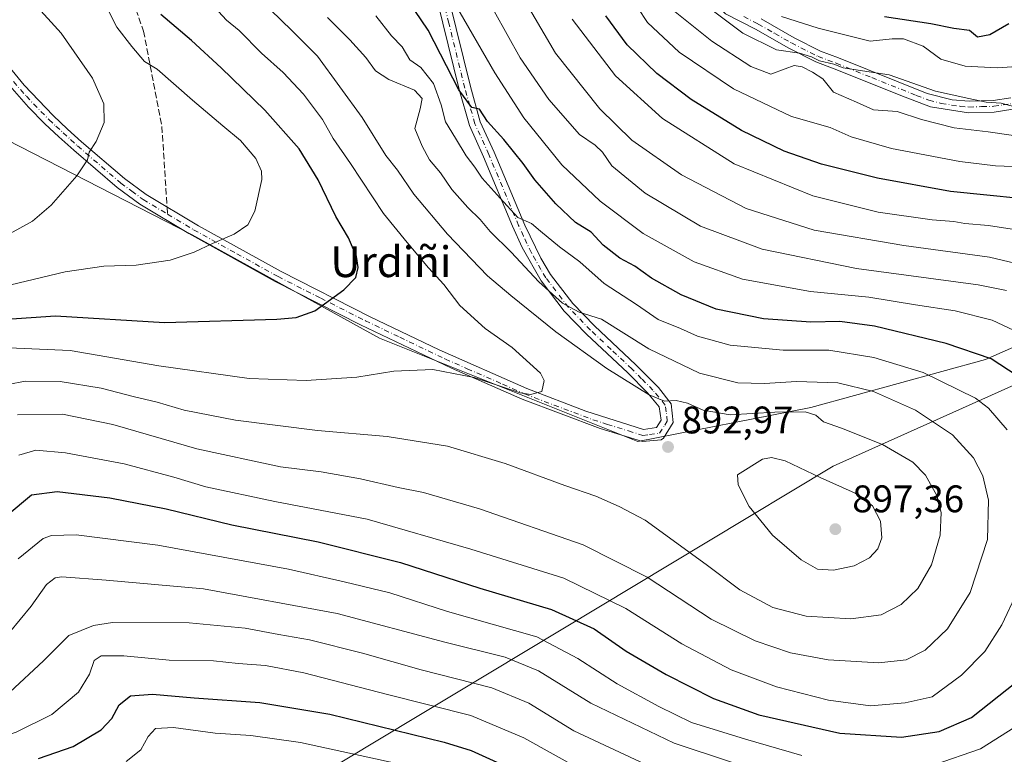
# Model space of a CAD drawing. Units: metres. Extents: x 600085 to 603513, y 4766179 to 4768543.
# Drawn here: x 601784 to 602041, y 4767884 to 4768076 of the extents above; entities that cross this region are included whole.
import ezdxf
from ezdxf.enums import TextEntityAlignment as Align

# ---------------------------------------------------------------- set-up
doc = ezdxf.new("R2010")
doc.units = ezdxf.units.M
doc.header["$MEASUREMENT"] = 0
doc.linetypes.add('DGN Style 3', pattern=[2.307223458686699, 1.648016756204785, -0.6592067024819142])
doc.linetypes.add('DGN Style 4', pattern=[2.6384748266838614, 1.318413404963828, -0.6592067024819142, 0.001648016756204785, -0.6592067024819142])
for name, color, linetype, lineweight in [('Arbolado forestal CxS', 92, 'Continuous', 0), ('Camino Cxs', 7, 'Continuous', 0), ('Camino eje', 30, 'DGN Style 4', 13), ('Comarca', 135, 'Continuous', 13), ('Comarca CxS', 21, 'Continuous', 0), ('Curva de nivel maestra', 30, 'Continuous', 30), ('Curva de nivel normal', 30, 'Continuous', 0), ('Entidad de ámbito territorial', 7, 'Continuous', 0), ('Entidad de ámbito territorial CxS', 92, 'Continuous', 0), ('Municipio', 91, 'Continuous', 13), ('Municipio CxS', 4, 'Continuous', 0), ('Punto de cota en terreno', 7, 'Continuous', 0), ('Rótulo de punto de cota en terreno', 7, 'Continuous', 0), ('Senda', 7, 'DGN Style 3', 0), ('Senda no paivmentada conexión', 7, 'DGN Style 3', 0), ('Texto cartográfico', 7, 'Continuous', 0)]:
    doc.layers.add(name, color=color, linetype=linetype, lineweight=lineweight)
doc.styles.add('Style-Arial', font='txt')

# ---------------------------------------------------------------- blocks, each defined once
blk = doc.blocks.new('*U6')
at = {"layer": 'Arbolado forestal CxS', "color": 92, "linetype": 'Continuous', "lineweight": 0}
blk.add_polyline3d([(601760.2929999996, 4768055.080700001, 919.7078000000038), (601829.3426999999, 4768019.713500001, 906.6830000000045), (601878.1826999999, 4767992.767700001, 897.5072999999975), (601945.5488999998, 4767965.8213, 893.8752999999997), (601990.6217, 4767974.722100001, 888.3368999999948), (602036.1781000001, 4767987.2499, 874.3130999999995), (602225.2379000002, 4768070.3891, 766.7611999999937)], dxfattribs=at)
blk = doc.blocks.new('5PATER')
at = {"layer": 'Punto de cota en terreno', "linetype": 'Continuous', "lineweight": 0}
h = blk.add_hatch(color=51, dxfattribs=at)
edge = h.paths.add_edge_path()
edge.add_ellipse((0, 0), major_axis=(-0.1095731443231308, -0.1110710700762829), ratio=0.9994222409660322, start_angle=0, end_angle=360)

msp = doc.modelspace()

# ---------------------------------------------------------------- linework, layer by layer
at = {"layer": 'Arbolado forestal CxS', "color": 92, "linetype": 'Continuous', "lineweight": 0}
for points in [[(602225.2379000002, 4768070.3891, 766.7611999999937), (602036.1781000001, 4767987.2499, 874.3130999999995), (601990.6217, 4767974.722100001, 888.3368999999948), (601945.5488999998, 4767965.8213, 893.8752999999997), (601878.1826999999, 4767992.767700001, 897.5072999999975), (601829.3426999999, 4768019.713500001, 906.6830000000045), (601760.2929999996, 4768055.080700001, 919.7078000000038)], [(601945.5488999998, 4767965.8213, 893.8752999999997), (601990.6217, 4767974.722100001, 888.3368999999948), (602036.1781000001, 4767987.2499, 874.3130999999995), (602225.2379000002, 4768070.3891, 766.7611999999937)], [(601945.5488999998, 4767965.8213, 893.8752999999997), (601990.6217, 4767974.722100001, 888.3368999999948), (602036.1781000001, 4767987.2499, 874.3130999999995), (602225.2379000002, 4768070.3891, 766.7611999999937)], [(601760.2929999996, 4768055.080700001, 919.7078000000038), (601829.3426999999, 4768019.713500001, 906.6830000000045), (601878.1826999999, 4767992.767700001, 897.5072999999975), (601945.5488999998, 4767965.8213, 893.8752999999997)], [(601760.2929999996, 4768055.080700001, 919.7078000000038), (601829.3426999999, 4768019.713500001, 906.6830000000045), (601878.1826999999, 4767992.767700001, 897.5072999999975), (601945.5488999998, 4767965.8213, 893.8752999999997)]]:
    msp.add_polyline3d(points, dxfattribs=at)
at = {"layer": 'Camino Cxs', "color": 7, "linetype": 'Continuous', "lineweight": 0}
for points in [[(602043.2801000001, 4768052.4801, 856.0388999999997), (602038.4101, 4768051.7501, 851.3347999999969), (602031.6700999998, 4768051.550100001, 844.285600000003), (602021.7701000003, 4768053.120100001, 845.998900000006), (602015.2200999996, 4768055.590100001, 846.5068000000028), (601996.7100999998, 4768063.050100001, 852.6168999999937), (601991.8901000004, 4768064.860099999, 850.8761999999989), (601984.8501000004, 4768068.440099999, 853.8928000000016), (601976.1901000004, 4768073.380100001, 851.6266000000032), (601968.3400999998, 4768077.390100001, 840.2356000000001), (601964.6901000004, 4768080.8101, 835.1842000000034), (601959.5800999999, 4768091.2501, 838.9296000000032), (601953.7001, 4768106.8201, 847.8175000000047), (601950.6700999998, 4768116.3101, 840.3941000000051), (601947.9501, 4768124.6501, 840.9615999999952), (601945.5100999996, 4768131.800100001, 845.5099999999949), (601941.2701000003, 4768140.880100001, 848.5203999999941), (601934.9101, 4768152.4101, 848.7369999999937), (601932.7801000001, 4768156.3101, 847.6741000000038), (601928.0500999996, 4768165.050100001, 841.2130999999937), (601923.2600999996, 4768174.610099999, 840.417300000001), (601911.4801000003, 4768200.920100001, 832.9686999999976), (601909.3201000001, 4768205.190099999, 830.483699999997), (601906.6794999996, 4768209.622500001, 828.5636999999988)], [(601890.7301000003, 4768103.4901, 874.518200000006), (601901.8601000002, 4768058.380100001, 885.7167999999948), (601904.4401000004, 4768049.2301, 882.1039000000019), (601908.0401, 4768041.300100001, 887.0708000000013), (601916.0100999996, 4768022.300100001, 887.4951000000001), (601920.1801000005, 4768013.6501, 885.9281999999948), (601922.7801000001, 4768009.4001, 885.704199999993), (601928.5900999998, 4768001.8101, 887.5636999999989), (601934.2200999996, 4767995.970100001, 892.3203999999969), (601944.9801000003, 4767985.880100001, 896.753800000006), (601950.8701, 4767979.9301, 895.0625), (601954.2401000002, 4767975.720100001, 894.2847999999941), (601954.7500999998, 4767970.8101, 896.4985000000015), (601952.2301000003, 4767966.710100001, 896.2804000000034), (601951.6300999997, 4767966.3301, 896.3858000000038), (601946.7100999998, 4767965.880100001, 897.7446000000054), (601935.6700999998, 4767969.290100001, 903.8343000000023), (601915.3901000004, 4767976.890100001, 905.1633000000003), (601896.9600999998, 4767984.950099999, 910.2177999999985), (601873.2200999996, 4767996.280099999, 911.2572999999975), (601850.9901000002, 4768007.550100001, 912.8335999999982), (601828.4301000005, 4768020.050100001, 917.9709000000003), (601815.7200999996, 4768027.700099999, 916.3485999999976), (601809.8000999996, 4768032.040100001, 916.9217000000064), (601798.4501, 4768041.800100001, 917.5697999999975), (601794.5900999998, 4768045.3101, 917.2476000000024), (601790.9501, 4768048.700099999, 920.2459999999993), (601786.6801000005, 4768053.0101, 918.8318), (601780.0000999998, 4768060.630100001, 918.1149000000006)], [(601890.7301000003, 4768103.4901, 874.518200000006), (601901.8601000002, 4768058.380100001, 885.7167999999948), (601904.4401000004, 4768049.2301, 882.1039000000019), (601908.0401, 4768041.300100001, 887.0708000000013), (601916.0100999996, 4768022.300100001, 887.4951000000001), (601920.1801000005, 4768013.6501, 885.9281999999948), (601922.7801000001, 4768009.4001, 885.704199999993), (601928.5900999998, 4768001.8101, 887.5636999999989), (601934.2200999996, 4767995.970100001, 892.3203999999969), (601944.9801000003, 4767985.880100001, 896.753800000006), (601950.8701, 4767979.9301, 895.0625), (601954.2401000002, 4767975.720100001, 894.2847999999941), (601954.7500999998, 4767970.8101, 896.4985000000015), (601952.2301000003, 4767966.710100001, 896.2804000000034), (601951.6300999997, 4767966.3301, 896.3858000000038), (601946.7100999998, 4767965.880100001, 897.7446000000054), (601935.6700999998, 4767969.290100001, 903.8343000000023), (601915.3901000004, 4767976.890100001, 905.1633000000003), (601896.9600999998, 4767984.950099999, 910.2177999999985), (601873.2200999996, 4767996.280099999, 911.2572999999975), (601850.9901000002, 4768007.550100001, 912.8335999999982), (601828.4301000005, 4768020.050100001, 917.9709000000003), (601815.7200999996, 4768027.700099999, 916.3485999999976), (601809.8000999996, 4768032.040100001, 916.9217000000064), (601798.4501, 4768041.800100001, 917.5697999999975), (601794.5900999998, 4768045.3101, 917.2476000000024), (601790.9501, 4768048.700099999, 920.2459999999993), (601786.6801000005, 4768053.0101, 918.8318), (601780.0000999998, 4768060.630100001, 918.1149000000006)], [(601779.1501000002, 4768066.370100001, 923.4884000000021), (601785.5701000001, 4768058.720100001, 915.8720999999933), (601793.0601000005, 4768050.840100001, 916.3215000000055), (601796.8501000004, 4768047.3201, 913.1625999999961), (601800.4801000003, 4768044.0001, 915.3668000000034), (601811.6601, 4768034.390100001, 917.0418000000063), (601817.3800999997, 4768030.210100001, 918.9553000000016), (601830.9700999996, 4768022.0601, 918.6876999999951), (601852.5000999998, 4768010.140100001, 912.2397999999957), (601875.7600999996, 4767998.380100001, 909.3350000000064), (601893.7001, 4767989.770099999, 908.0261000000029), (601916.5401, 4767979.670100001, 906.3656000000047), (601931.9401000004, 4767973.790100001, 906.6717999999966), (601946.9600999998, 4767968.950099999, 900.8032999999997), (601950.4001000002, 4767969.470100001, 899.2189999999974), (601951.6201, 4767971.450099999, 900.1411999999982), (601951.1101000002, 4767974.890100001, 897.8656999999948), (601948.0301000001, 4767978.5601, 895.3966999999976), (601942.8901000004, 4767983.7301, 895.5574999999953), (601932.1101000002, 4767993.8301, 891.675000000003), (601926.3101000005, 4767999.850099999, 891.5982999999978), (601920.2701000003, 4768007.7401, 887.4456000000064), (601915.3601000002, 4768016.450099999, 893.3807999999991), (601912.8701, 4768022.020099999, 894.1695000000036), (601905.2801000001, 4768040.110099999, 887.604800000001), (601901.6101000002, 4768048.200099999, 883.3337000000029), (601898.9600999998, 4768057.620100001, 884.7118000000047), (601889.0301000001, 4768097.9801, 876.6891999999935)], [(601779.1501000002, 4768066.370100001, 923.4884000000021), (601785.5701000001, 4768058.720100001, 915.8720999999933), (601793.0601000005, 4768050.840100001, 916.3215000000055), (601796.8501000004, 4768047.3201, 913.1625999999961), (601800.4801000003, 4768044.0001, 915.3668000000034), (601811.6601, 4768034.390100001, 917.0418000000063), (601817.3800999997, 4768030.210100001, 918.9553000000016), (601830.9700999996, 4768022.0601, 918.6876999999951), (601852.5000999998, 4768010.140100001, 912.2397999999957), (601875.7600999996, 4767998.380100001, 909.3350000000064), (601893.7001, 4767989.770099999, 908.0261000000029), (601916.5401, 4767979.670100001, 906.3656000000047), (601931.9401000004, 4767973.790100001, 906.6717999999966), (601946.9600999998, 4767968.950099999, 900.8032999999997), (601950.4001000002, 4767969.470100001, 899.2189999999974), (601951.6201, 4767971.450099999, 900.1411999999982), (601951.1101000002, 4767974.890100001, 897.8656999999948), (601948.0301000001, 4767978.5601, 895.3966999999976), (601942.8901000004, 4767983.7301, 895.5574999999953), (601932.1101000002, 4767993.8301, 891.675000000003), (601926.3101000005, 4767999.850099999, 891.5982999999978), (601920.2701000003, 4768007.7401, 887.4456000000064), (601915.3601000002, 4768016.450099999, 893.3807999999991), (601912.8701, 4768022.020099999, 894.1695000000036), (601905.2801000001, 4768040.110099999, 887.604800000001), (601901.6101000002, 4768048.200099999, 883.3337000000029), (601898.9600999998, 4768057.620100001, 884.7118000000047), (601889.0301000001, 4768097.9801, 876.6891999999935)], [(602043.2801000001, 4768052.4801, 856.0388999999997), (602038.4101, 4768051.7501, 851.3347999999969), (602031.6700999998, 4768051.550100001, 844.285600000003), (602021.7701000003, 4768053.120100001, 845.998900000006), (602015.2200999996, 4768055.590100001, 846.5068000000028), (601996.7100999998, 4768063.050100001, 852.6168999999937), (601991.8901000004, 4768064.860099999, 850.8761999999989), (601984.8501000004, 4768068.440099999, 853.8928000000016), (601976.1901000004, 4768073.380100001, 851.6266000000032), (601968.3400999998, 4768077.390100001, 840.2356000000001)], [(601977.6201, 4768076.020099999, 854.5573000000004), (601986.2701000003, 4768071.0801, 853.2304000000004), (601993.1001000004, 4768067.610099999, 853.4239999999991), (601997.7801000001, 4768065.850099999, 854.7445000000008), (602020.9700999996, 4768056.590100001, 849.1101000000054), (602027.4301000005, 4768054.9101, 846.5141000000004), (602031.8601000002, 4768054.5601, 846.5795000000071), (602038.1401000004, 4768054.7401, 851.3766000000032), (602042.7100999998, 4768055.4301, 852.4388000000035)], [(601977.6201, 4768076.020099999, 854.5573000000004), (601986.2701000003, 4768071.0801, 853.2304000000004), (601993.1001000004, 4768067.610099999, 853.4239999999991), (601997.7801000001, 4768065.850099999, 854.7445000000008), (602020.9700999996, 4768056.590100001, 849.1101000000054), (602027.4301000005, 4768054.9101, 846.5141000000004), (602031.8601000002, 4768054.5601, 846.5795000000071), (602038.1401000004, 4768054.7401, 851.3766000000032), (602042.7100999998, 4768055.4301, 852.4388000000035)]]:
    msp.add_polyline3d(points, dxfattribs=at)
at = {"layer": 'Camino eje', "color": 30, "linetype": 'DGN Style 4', "lineweight": 13}
for points in [[(601822.9051000001, 4768025.130100001, 918.619000000006), (601829.7001, 4768021.0551, 918.1996000000073), (601840.9801000003, 4768014.8051, 917.9633000000031), (601851.7451, 4768008.845100001, 912.4443999999932), (601862.8601000002, 4768003.210100001, 910.2519999999931), (601874.4901000002, 4767997.3301, 910.360400000005), (601883.4600999998, 4767993.0251, 910.3407000000008), (601895.3300999999, 4767987.360099999, 909.9866999999941), (601901.0401, 4767984.835100001, 910.8076000000001), (601910.2550999997, 4767980.8051, 907.6901000000071), (601915.9650999998, 4767978.280099999, 905.715200000006), (601923.6651, 4767975.340100001, 907.496499999994), (601933.8051000005, 4767971.540100001, 905.5378000000056), (601937.5601000005, 4767970.3301, 904.9410000000062), (601943.0800999999, 4767968.6251, 902.7299000000058), (601946.8350999998, 4767967.415100001, 899.1924), (601948.5551000005, 4767967.675100001, 898.5182999999961), (601951.1651, 4767967.995100001, 897.4269999999962), (601952.5751, 4767970.140100001, 898.3522999999988), (601953.1851000005, 4767971.130100001, 898.4171999999963), (601952.9301000005, 4767973.585100001, 898.2220999999992), (601952.6750999996, 4767975.3051, 896.1445999999996), (601950.9901000002, 4767977.4101, 894.1443), (601949.4501, 4767979.245100001, 895.0016000000032), (601946.5050999997, 4767982.220100001, 894.5081000000064), (601943.9351000005, 4767984.8051, 895.9391000000032), (601938.5551000005, 4767989.850099999, 899.3797000000051), (601933.1651, 4767994.9001, 891.323000000004), (601927.4501, 4768000.8301, 888.5834999999934), (601921.5251000002, 4768008.5701, 886.4532000000036), (601920.2251000004, 4768010.6951, 886.574099999998), (601917.7701000003, 4768015.050100001, 886.718599999993), (601915.6851000005, 4768019.3751, 890.8469999999943), (601914.4401000004, 4768022.1601, 890.7685000000056), (601906.6601, 4768040.7051, 887.3157000000066), (601903.0251000002, 4768048.715100001, 882.6569000000019), (601901.7001, 4768053.425100001, 883.4282999999997), (601900.4101, 4768058.0001, 885.1521999999969), (601896.2363, 4768074.916300001, 881.4370999999956), (601891.2713000001, 4768095.0963, 876.3845000000002)], [(601973.1350999996, 4768076.620100001, 849.6521999999969), (601976.9051000001, 4768074.700099999, 853.0240000000049), (601981.2301000003, 4768072.2301, 851.609899999996), (601985.5601000005, 4768069.7601, 853.5001000000049), (601992.4951, 4768066.235099999, 852.045299999998), (601997.2451, 4768064.450099999, 853.9428000000044), (602006.5000999998, 4768060.720100001, 849.5654999999971), (602018.0950999996, 4768056.090100001, 846.1762000000017), (602021.3701, 4768054.8551, 847.797900000005), (602024.6001000004, 4768054.015100001, 846.2820000000065), (602029.5500999996, 4768053.2301, 844.4943000000059), (602031.7651000004, 4768053.0551, 844.9187999999995), (602035.1350999996, 4768053.155099999, 848.1411999999982), (602038.2751000002, 4768053.245100001, 851.640400000004), (602040.7100999998, 4768053.610099999, 854.0011999999989), (602042.9951, 4768053.9551, 854.5267000000023)], [(601782.7851, 4768059.675100001, 916.7081000000036), (601786.1250999998, 4768055.8651, 916.184500000003), (601789.8701, 4768051.925100001, 918.1297000000051), (601792.0050999997, 4768049.770099999, 918.183999999994), (601793.8251, 4768048.075099999, 917.2108000000007), (601795.7200999996, 4768046.315099999, 915.4290999999939), (601797.6501000002, 4768044.5601, 914.8711999999941), (601799.4650999998, 4768042.9001, 916.4545000000071), (601810.7301000003, 4768033.215100001, 916.8824000000022), (601813.5900999998, 4768031.1251, 916.1934000000037), (601816.5500999996, 4768028.9551, 917.6398000000045), (601822.9051000001, 4768025.130100001, 918.619000000006)]]:
    msp.add_polyline3d(points, dxfattribs=at)
at = {"layer": 'Comarca', "color": 135, "linetype": 'Continuous', "lineweight": 13, "flags": 128}
msp.add_lwpolyline([(602250.0809999988, 4768073.185999999), (601996.4079999997, 4767959.422000002), (601963.5319999997, 4767939.635), (601642.6079999995, 4767746.484999999), (601622.2589999991, 4767737.626), (601499.0069999993, 4767683.965000002), (601495.6889999998, 4767682.520000001), (601492.9199999992, 4767681.313999999), (601393.0539999988, 4767767.599000001)], dxfattribs=at)
msp.add_lwpolyline([(602250.0809999988, 4768073.185999999), (601996.4079999997, 4767959.422000002), (601963.5319999997, 4767939.635), (601642.6079999995, 4767746.484999999), (601622.2589999991, 4767737.626), (601499.0069999993, 4767683.965000002), (601495.6889999998, 4767682.520000001), (601492.9199999992, 4767681.313999999), (601393.0539999988, 4767767.599000001)], dxfattribs=at)
at = {"layer": 'Comarca CxS', "color": 21, "linetype": 'Continuous', "lineweight": 0, "flags": 128}
for points in [[(602250.0809999999, 4768073.186000001), (601996.4080000004, 4767959.422000002), (601963.5320000005, 4767939.635), (601642.6080000004, 4767746.484999998), (601622.2590000001, 4767737.625999999), (601499.0070000001, 4767683.965000001), (601495.6890000007, 4767682.520000001), (601492.92, 4767681.313999998), (601393.0539999995, 4767767.598999999)], [(601393.0539999995, 4767767.598999999), (601492.92, 4767681.313999998), (601495.6890000007, 4767682.520000001), (601499.0070000001, 4767683.965000001), (601622.2590000001, 4767737.625999999), (601642.6080000004, 4767746.484999998), (601963.5320000005, 4767939.635), (601996.4080000004, 4767959.422000002), (602250.0809999999, 4768073.186000001)]]:
    msp.add_lwpolyline(points, dxfattribs=at)
at = {"layer": 'Curva de nivel maestra', "color": 30, "linetype": 'Continuous', "lineweight": 30, "flags": 128}
for points, elevation in [([(602044.3600000005, 4767982.9801), (602037.6200000001, 4767987.370100001), (602025.9000000004, 4767991.4101), (602007.2100000001, 4767995.9101), (601998.1299999999, 4767997.170100001), (601990.5700000003, 4767997.0101), (601978.29, 4767997.8201), (601965.9699999997, 4768000.380100001), (601956.8399999999, 4768004.130100001), (601949.0999999996, 4768008.440099999), (601944.7100000001, 4768011.540100001), (601940.7800000003, 4768013.6601), (601936.4699999997, 4768017.0601), (601933.3700000001, 4768020.4101), (601929.2800000003, 4768022.9901), (601924.0899999999, 4768027.790100001), (601918.7000000002, 4768034.0701), (601915.6600000003, 4768038.360099999), (601910.54, 4768044.630100001), (601906.3499999996, 4768049.270099999), (601904.2300000006, 4768052.530099999), (601902.2400000002, 4768052.950099999), (601898.8799999999, 4768057.5001), (601890.8399999999, 4768073.100099999), (601883.8899999997, 4768083.4101)], 875), ([(601774.5599999996, 4767997.3301), (601793.6699999999, 4767998.630100001), (601822.0999999996, 4767996.870100001), (601851.4100000003, 4767997.710100001), (601856.4000000004, 4767998.1801), (601861.3200000003, 4767999.9001), (601868.8899999997, 4768005.420100001), (601871.9800000006, 4768008.5801), (601872.6399999997, 4768011.1801), (601872.1799999997, 4768014.120100001), (601870.1100000005, 4768018.9801), (601866.7999999998, 4768024.550100001), (601862.2000000002, 4768034.090100001), (601857.2000000002, 4768042.1801), (601848.2699999996, 4768052.2501), (601836.8799999999, 4768063.2601), (601829.1699999999, 4768070.380100001), (601821.1399999997, 4768077.1801)], 900.0000000000002), ([(602054.5899999999, 4768028.290100001), (602026.9800000006, 4768031.040100001), (602008, 4768034.470100001), (601993.3899999997, 4768038.140100001), (601983.6600000003, 4768041.550100001), (601972.54, 4768046.9801), (601959.4299999997, 4768055.030099999), (601950.4199999999, 4768061.8301), (601942.75, 4768069.300100001), (601937.1799999997, 4768076.870100001)], 850), ([(602042.2100000001, 4768074.7501), (602037.2699999996, 4768071.870100001), (602034.0700000003, 4768071.280099999), (602031.9600000001, 4768072.9801), (602027.9100000003, 4768073.4901), (602021.8700000001, 4768074.790100001), (602009.8399999999, 4768076.5601)], 825), ([(601781.1100000005, 4767946.610099999), (601787.4299999997, 4767951.940099999), (601794.1500000004, 4767952.860099999), (601807.9000000004, 4767951.200099999), (601822.5599999996, 4767948.290100001), (601839.6500000004, 4767944.1601), (601862.1600000003, 4767939.6801), (601883.6100000005, 4767934.3201), (601904.2800000003, 4767927.6601), (601923, 4767922.020099999), (601934.0899999999, 4767917.020099999), (601942.5099999999, 4767911.200099999), (601952.9199999999, 4767905.120100001), (601965.2100000001, 4767898.850099999), (601977.0800000001, 4767894.620100001), (601998.1299999999, 4767889.860099999), (602014.2400000002, 4767888.7401), (602024.0999999996, 4767890.290100001), (602032.5199999996, 4767893.880100001), (602044.2100000001, 4767903.1801)], 875), ([(601789.2400000002, 4767883.2401), (601798.3300000001, 4767886.3101), (601805.6399999997, 4767890.700099999), (601808.4199999999, 4767893.6601), (601810.3399999999, 4767897.2401), (601813.2599999999, 4767899.520099999), (601818.9800000006, 4767899.970100001), (601829.8899999997, 4767899.030099999), (601847, 4767897.8101), (601865.2400000002, 4767894.7501), (601895.0599999996, 4767887.440099999), (601902.0199999996, 4767885.2601), (601911.5800000001, 4767880.970100001)], 850)]:
    msp.add_lwpolyline(points, dxfattribs=dict(at, elevation=elevation))
at = {"layer": 'Curva de nivel normal', "color": 30, "linetype": 'Continuous', "lineweight": 0, "flags": 128}
for points, elevation in [([(601764.2999999998, 4768010.460000001), (601787.6900000004, 4768023.26), (601792.5800000001, 4768027.480000001), (601799.29, 4768035.09), (601802.04, 4768039.26), (601802.4699999997, 4768041.300000001), (601804.3200000003, 4768044.07), (601806.4199999999, 4768049.029999999), (601806.2699999996, 4768053.91), (601803.3600000005, 4768060.560000001), (601795.1399999997, 4768072.300000001), (601781.9400000004, 4768086.91)], 910), ([(602045.5999999996, 4768037.449999999), (602038.7699999996, 4768037.720000001), (602029.4600000001, 4768038.880000001), (602011.6299999999, 4768042.210000001), (602001.1600000003, 4768045.27), (601995.6399999997, 4768047.710000001), (601985.5800000001, 4768050.630000001), (601970.4100000003, 4768057.789999999), (601956.3200000003, 4768067.359999999), (601948.0300000003, 4768075.07), (601942.9900000002, 4768082.869999999)], 845), ([(601781.5599999996, 4767990.279999999), (601797.5599999996, 4767989.539999999), (601820.6200000001, 4767985.58), (601844.2199999997, 4767982.279999999), (601859.0599999996, 4767981.76), (601872.2800000003, 4767982.66), (601881.9000000004, 4767984.230000001), (601892.0700000003, 4767984.609999999), (601902.8600000005, 4767982.52), (601914.8499999996, 4767978.560000001), (601917.5300000003, 4767978.07), (601920.4900000002, 4767978.930000001), (601921.0700000003, 4767981.730000001), (601920.1200000001, 4767983.710000001), (601912.7599999999, 4767990.359999999), (601905.6699999999, 4767995.33), (601899.0800000001, 4768001.34), (601894.9199999999, 4768006.82), (601890.9100000003, 4768011.17), (601885.3799999999, 4768017.75), (601879.2300000006, 4768025.27), (601870.6100000005, 4768038.32), (601866.1100000005, 4768044.859999999), (601863.3200000003, 4768049.779999999), (601858.3300000001, 4768056.41), (601853.0599999996, 4768062.02), (601847.4000000004, 4768067.100000001), (601841.6200000001, 4768072.99), (601838.3200000003, 4768075.689999999), (601833.9900000002, 4768080.300000001)], 895), ([(602046.3499999996, 4767993.49), (602037.8799999999, 4767997.480000001), (602028.2100000001, 4767999.91), (602017.8799999999, 4768001.460000001), (602005.75, 4768003.49), (601990.5199999996, 4768005), (601972.8099999996, 4768008.189999999), (601960.2300000006, 4768012.730000001), (601946.8899999997, 4768020.100000001), (601935.6600000003, 4768028.49), (601925.7000000002, 4768037.960000001), (601915.8200000003, 4768050.220000001), (601908.2100000001, 4768061.960000001), (601897.8799999999, 4768079.869999999)], 870), ([(602055.5300000003, 4768009.58), (602037.1900000004, 4768013.9), (602014.8799999999, 4768016.939999999), (601991.4500000002, 4768020.939999999), (601973.7800000003, 4768026.630000001), (601956.8499999996, 4768035.369999999), (601943.9100000003, 4768044.439999999), (601935.6200000001, 4768052.630000001), (601924.04, 4768067.140000001), (601917.2800000003, 4768078.67)], 860), ([(602048.2100000001, 4768044.930000001), (602036.8700000001, 4768046.609999999), (602027.9400000004, 4768047.600000001), (602019.4199999999, 4768049.800000001), (602013.1200000001, 4768051.91), (602006.9400000004, 4768052.310000001), (602002.5, 4768054.300000001), (601996.5099999999, 4768056.890000001), (601993.7000000002, 4768060.42), (601991, 4768062.140000001), (601988.3399999999, 4768063.550000001), (601986.2199999997, 4768063.869999999), (601983.9199999999, 4768063.039999999), (601980.2199999997, 4768061.619999999), (601974.9800000006, 4768063.609999999), (601964.7800000003, 4768070.26), (601954.4100000003, 4768078.58)], 840), ([(601776.5599999996, 4767979.82), (601785.9000000004, 4767981.58), (601794.9000000004, 4767981.51), (601805.5800000001, 4767979.75), (601813.9400000004, 4767977.58), (601820.2300000006, 4767976.08), (601827.2699999996, 4767973.99), (601840.5899999999, 4767971.430000001), (601861.9800000006, 4767968.689999999), (601880.1500000004, 4767967.140000001), (601895.9100000003, 4767964.640000001), (601910.9199999999, 4767960.140000001), (601926.4400000004, 4767954.369999999), (601934.5599999996, 4767951.58), (601940.6299999999, 4767948.880000001), (601947.4000000004, 4767945.34), (601963.3300000001, 4767933.82), (601972.0999999996, 4767927.180000001), (601980.7300000006, 4767922.600000001), (601989.3600000005, 4767920.310000001), (602001.0599999996, 4767919.600000001), (602008.9400000004, 4767920.640000001), (602014.1200000001, 4767923.33), (602018.4600000001, 4767927.57), (602022.0599999996, 4767933.699999999), (602024.3600000005, 4767941.41), (602024.5999999996, 4767947.369999999), (602023.4199999999, 4767951.779999999), (602020.4900000002, 4767957.109999999), (602017.1900000004, 4767960.430000001), (602009.2599999999, 4767965.08), (601998.5999999996, 4767969.32), (601993.9000000004, 4767970.949999999), (601991.8799999999, 4767972.680000001), (601989.1500000004, 4767973.619999999), (601981.2100000001, 4767973.5), (601969.5499999998, 4767972.800000001), (601962.5499999998, 4767974.07), (601958.4600000001, 4767975.880000001), (601955.5099999999, 4767976.52), (601952.4600000001, 4767976.41), (601948.4400000004, 4767978.02), (601937.4100000003, 4767984.859999999), (601924.1600000003, 4767994.430000001), (601912.4299999997, 4768003.939999999), (601906.3300000001, 4768009.039999999), (601895.8799999999, 4768019.92), (601887.0800000001, 4768030.369999999), (601882.8700000001, 4768036.58), (601879.8399999999, 4768040.460000001), (601873.6399999997, 4768050.34), (601861.9900000002, 4768066.359999999), (601855.3399999999, 4768073.039999999), (601849.7400000002, 4768078.439999999)], 890), ([(601779.9000000004, 4768006.17), (601796.2300000006, 4768010.109999999), (601806.2699999996, 4768011.609999999), (601814.7300000006, 4768011.810000001), (601823.5999999996, 4768013.100000001), (601829.8899999997, 4768015.24), (601834.6600000003, 4768017.51), (601840.3099999996, 4768019.92), (601843.8399999999, 4768022.350000001), (601845.6299999999, 4768025.869999999), (601847.4500000002, 4768034.140000001), (601847.3700000001, 4768036.32), (601845.9199999999, 4768039.619999999), (601841.9500000002, 4768044.32), (601837.3200000003, 4768048.180000001), (601829.4400000004, 4768054.850000001), (601820.2199999997, 4768062.939999999), (601816.8899999997, 4768064.949999999), (601813.5999999996, 4768068.810000001), (601809.7199999997, 4768073.91), (601807.7000000002, 4768077.76)], 905), ([(601783.8399999999, 4767972.82), (601795.5700000003, 4767973.02), (601808.6299999999, 4767970.33), (601830.5800000001, 4767963.949999999), (601852.4000000004, 4767959.26), (601862.9299999997, 4767957.91), (601873.25, 4767956.15), (601883.0599999996, 4767953.9), (601889.6100000005, 4767952.57), (601904.2599999999, 4767948.27), (601931.2400000002, 4767938.949999999), (601947.9800000006, 4767930.480000001), (601964.6200000001, 4767919.550000001), (601976.0800000001, 4767913.859999999), (601985.29, 4767910.75), (601995.0999999996, 4767908.939999999), (602008.3700000001, 4767908.180000001), (602015.5, 4767908.939999999), (602020.4500000002, 4767911.49), (602026.2300000006, 4767917), (602032.1799999997, 4767926.529999999), (602036.6299999999, 4767940.279999999), (602036.9199999999, 4767950.59), (602035.4600000001, 4767956.930000001), (602033.0199999996, 4767961.619999999), (602027.5599999996, 4767967.560000001), (602017.9199999999, 4767974), (602006.9600000001, 4767978.850000001), (601997.6399999997, 4767981.109999999), (601986.9000000004, 4767981.539999999), (601978.54, 4767980.960000001), (601971.54, 4767981.16), (601961.5800000001, 4767983.689999999), (601948.3399999999, 4767990), (601936.0199999996, 4767997.730000001), (601930.25, 4767999.609999999), (601925.8399999999, 4768001.880000001), (601919.7199999997, 4768007.52), (601912.5099999999, 4768015.230000001), (601906.9800000006, 4768020.58), (601904.4400000004, 4768023.76), (601901.1500000004, 4768026.859999999), (601897.04, 4768031.560000001), (601894.0700000003, 4768035.9), (601891.2300000006, 4768039.289999999), (601889.2699999996, 4768042.83), (601887.4000000004, 4768047.49), (601888.7699999996, 4768052.59), (601889.2699999996, 4768055.26), (601887.3099999996, 4768057.480000001), (601880.6399999997, 4768060.26), (601877.1100000005, 4768062.480000001), (601874.5599999996, 4768065.930000001), (601870.4000000004, 4768070.58), (601864.6200000001, 4768076.4)], 885), ([(602041.8200000003, 4767968.930000001), (602036.9000000004, 4767974.539999999), (602033.4900000002, 4767977.140000001), (602019.9199999999, 4767983.880000001), (602007.0300000003, 4767987.75), (601995.2599999999, 4767989.65), (601983.3600000005, 4767989.67), (601969.5499999998, 4767990.939999999), (601961.0599999996, 4767993.310000001), (601956.5899999999, 4767995.310000001), (601950.79, 4767997.66), (601945.1699999999, 4768001.550000001), (601936.7300000006, 4768007.08), (601930.4199999999, 4768012.710000001), (601925.0700000003, 4768016.57), (601920.1200000001, 4768020.689999999), (601917.7599999999, 4768022.689999999), (601914.2300000006, 4768024.279999999), (601909.6100000005, 4768029.26), (601904.9199999999, 4768034.52), (601902.9900000002, 4768037.34), (601900.7599999999, 4768040.300000001), (601898.0099999999, 4768044.930000001), (601895.4000000004, 4768049.24), (601894.2400000002, 4768053.640000001), (601892.2199999997, 4768059.210000001), (601888.9699999997, 4768063.34), (601886.04, 4768065.4), (601884.1100000005, 4768068.779999999), (601881.3200000003, 4768071.640000001), (601877.1900000004, 4768076.859999999)], 880), ([(601908.0899999999, 4768078.02), (601914.8700000001, 4768065.91), (601922.3399999999, 4768055.039999999), (601930.2800000003, 4768045.9), (601934.4100000003, 4768043.140000001), (601936.3300000001, 4768041.289999999), (601938.7400000002, 4768037.74), (601947.4199999999, 4768030.630000001), (601961.8799999999, 4768021.99), (601977.8799999999, 4768015.960000001), (602002.54, 4768010.99), (602034.2100000001, 4768006.699999999), (602041.6500000004, 4768005.220000001)], 865), ([(602049.25, 4768020.25), (602036.8799999999, 4768022.15), (602030.7400000002, 4768022.699999999), (602027.8799999999, 4768023.230000001), (602022.2100000001, 4768023.640000001), (602008.1900000004, 4768025.630000001), (601991.1399999997, 4768029.869999999), (601970.6200000001, 4768038.25), (601951.9100000003, 4768050.060000001), (601939.6900000004, 4768061.17), (601928.4299999997, 4768076)], 855), ([(602044.7800000003, 4768052.84), (602040.2100000001, 4768054.029999999), (602036.2699999996, 4768054.32), (602031.7699999996, 4768055.24), (602023.1399999997, 4768057.16), (602011.0199999996, 4768061.42), (602004.0800000001, 4768062.460000001), (601999.04, 4768063.26), (601996.5599999996, 4768064.24), (601992.8600000005, 4768065.07), (601990.7999999998, 4768066.140000001), (601987.6900000004, 4768067.060000001), (601981.6200000001, 4768068), (601972.8899999997, 4768072.279999999), (601964.5, 4768078.539999999)], 835), ([(602045.6399999997, 4768063.689999999), (602039.2100000001, 4768063.300000001), (602030.8099999996, 4768063.699999999), (602024.4800000006, 4768065.57), (602019.8700000001, 4768068.92), (602014.79, 4768070.84), (602011.79, 4768070.84), (602006.0800000001, 4768070.220000001), (601992.5099999999, 4768073.630000001), (601982.9199999999, 4768076.680000001)], 830), ([(601784.1500000004, 4767962.26), (601788.5800000001, 4767963.619999999), (601796.29, 4767962.91), (601811.5700000003, 4767960), (601824.5499999998, 4767956.59), (601832.8899999997, 4767954.060000001), (601850.8899999997, 4767950.25), (601874.9100000003, 4767945.65), (601901.9900000002, 4767937.76), (601926.2400000002, 4767930.24), (601942.4199999999, 4767922.33), (601957.0199999996, 4767913.100000001), (601969.8499999996, 4767906.359999999), (601981.6200000001, 4767901.92), (601995.2000000002, 4767898.449999999), (602006.1200000001, 4767896.970000001), (602015.2300000006, 4767897.689999999), (602022.2100000001, 4767899.27), (602029.8600000005, 4767904.970000001), (602036, 4767911.07), (602040.3600000005, 4767918.060000001), (602044.4699999997, 4767926.779999999)], 880), ([(601980.3099999996, 4767961.65), (601977.9800000006, 4767961.26), (601971.5199999996, 4767957.210000001), (601971.6500000004, 4767954.59), (601974.5499999998, 4767948.930000001), (601980.5999999996, 4767941.4), (601988.0899999999, 4767935.01), (601992.3499999996, 4767932.609999999), (601996.54, 4767932.279999999), (602001.8799999999, 4767933.41), (602005.8799999999, 4767935.550000001), (602008.0599999996, 4767937.84), (602009.0800000001, 4767940.74), (602008.79, 4767945.109999999), (602006.7199999997, 4767949.09), (602002.1399999997, 4767952.4), (601993.0599999996, 4767956.449999999), (601983.9299999997, 4767960.810000001), (601980.3099999996, 4767961.65)], 895), ([(601783.9299999997, 4767935.26), (601790.4699999997, 4767940.609999999), (601792.6900000004, 4767941.359999999), (601799.0700000003, 4767941.529999999), (601820.4000000004, 4767938.810000001), (601854.4400000004, 4767932.58), (601868.9400000004, 4767929.25), (601880.8799999999, 4767926.369999999), (601895.8499999996, 4767921.560000001), (601919.1699999999, 4767914.91), (601929.8399999999, 4767909.27), (601940.1100000005, 4767902.66), (601951.0199999996, 4767896.730000001), (601959.54, 4767892.58), (601973.5599999996, 4767888.220000001), (601988.2699999996, 4767883.99)], 870), ([(601984.8799999999, 4767877.289999999), (601954.9699999997, 4767887.199999999), (601933.2300000006, 4767897.66), (601919.6299999999, 4767906.060000001), (601910.8899999997, 4767909.600000001), (601895.2100000001, 4767913.51), (601867.0899999999, 4767921.01), (601832.2999999998, 4767927.41), (601806.8799999999, 4767929.720000001), (601795.3899999997, 4767930.609999999), (601793.6399999997, 4767930.34), (601791.3799999999, 4767928.59), (601787.3300000001, 4767922.939999999), (601781.6200000001, 4767915.939999999)], 865), ([(601760.3499999996, 4767884.02), (601766.9400000004, 4767892.529999999), (601775.3200000003, 4767896.77), (601781.8200000003, 4767900.539999999), (601790.5999999996, 4767908.689999999), (601797.1399999997, 4767915.300000001), (601803.6200000001, 4767917.92), (601808.5599999996, 4767918.640000001), (601828.54, 4767918.59), (601843.1799999997, 4767917.15), (601851.9199999999, 4767915.550000001), (601859.9000000004, 4767914.180000001), (601873.7599999999, 4767910.66), (601889.0499999998, 4767906.33), (601907.4299999997, 4767901.67), (601917.1200000001, 4767897.600000001), (601928.7999999998, 4767890.390000001), (601948.7000000002, 4767881.130000001)], 860), ([(601766.2000000002, 4767877.680000001), (601772.4900000002, 4767886.029999999), (601776.9199999999, 4767887.960000001), (601783.4900000002, 4767890.060000001), (601792.7300000006, 4767894.710000001), (601799.6699999999, 4767900.5), (601802.5700000003, 4767905.17), (601803.7999999998, 4767908.730000001), (601805.6399999997, 4767909.939999999), (601811.5499999998, 4767909.939999999), (601823.3399999999, 4767908.84), (601834.8499999996, 4767908.680000001), (601841.3600000005, 4767908.02), (601848.4400000004, 4767907.49), (601858.4699999997, 4767905.52), (601880.29, 4767899.859999999), (601901.9900000002, 4767894.460000001), (601915.7800000003, 4767888.619999999), (601931.8700000001, 4767879.67)], 855), ([(602022.7800000003, 4767881.550000001), (602034.8499999996, 4767885.74), (602048.7199999997, 4767894.52)], 870), ([(601812.1200000001, 4767882.460000001), (601815.9400000004, 4767885.430000001), (601817.8399999999, 4767888.939999999), (601819.8099999996, 4767891.02), (601824.4500000002, 4767891.300000001), (601835.3300000001, 4767889.83), (601844.6500000004, 4767889.220000001), (601857.5800000001, 4767887.369999999), (601881.8899999997, 4767882.109999999)], 845)]:
    msp.add_lwpolyline(points, dxfattribs=dict(at, elevation=elevation))
at = {"layer": 'Entidad de ámbito territorial', "color": 7, "linetype": 'Continuous', "lineweight": 0, "flags": 128}
msp.add_lwpolyline([(602250.0809999988, 4768073.185999999), (601996.4079999997, 4767959.422000002), (601963.5319999997, 4767939.635), (601642.6079999995, 4767746.484999999), (601622.2589999991, 4767737.626), (601499.0069999993, 4767683.965000002), (601495.6889999998, 4767682.520000001), (601492.9199999992, 4767681.313999999), (601393.0539999988, 4767767.599000001)], dxfattribs=at)
at = {"layer": 'Entidad de ámbito territorial CxS', "color": 92, "linetype": 'Continuous', "lineweight": 0, "flags": 128}
msp.add_lwpolyline([(601393.0539999995, 4767767.598999999), (601492.92, 4767681.313999998), (601495.6890000007, 4767682.520000001), (601499.0070000001, 4767683.965000001), (601622.2590000001, 4767737.625999999), (601642.6080000004, 4767746.484999998), (601963.5320000005, 4767939.635), (601996.4080000004, 4767959.422000002), (602250.0809999999, 4768073.186000001)], dxfattribs=at)
at = {"layer": 'Municipio', "color": 91, "linetype": 'Continuous', "lineweight": 13, "flags": 128}
msp.add_lwpolyline([(602250.0809999988, 4768073.185999999), (601996.4079999997, 4767959.422000002), (601963.5319999997, 4767939.635), (601642.6079999995, 4767746.484999999), (601622.2589999991, 4767737.626), (601499.0069999993, 4767683.965000002), (601495.6889999998, 4767682.520000001), (601492.9199999992, 4767681.313999999), (601393.0539999988, 4767767.599000001)], dxfattribs=at)
msp.add_lwpolyline([(602250.0809999988, 4768073.185999999), (601996.4079999997, 4767959.422000002), (601963.5319999997, 4767939.635), (601642.6079999995, 4767746.484999999), (601622.2589999991, 4767737.626), (601499.0069999993, 4767683.965000002), (601495.6889999998, 4767682.520000001), (601492.9199999992, 4767681.313999999), (601393.0539999988, 4767767.599000001)], dxfattribs=at)
at = {"layer": 'Municipio CxS', "color": 4, "linetype": 'Continuous', "lineweight": 0, "flags": 128}
for points in [[(601393.0539999995, 4767767.598999999), (601492.92, 4767681.313999998), (601495.6890000007, 4767682.520000001), (601499.0070000001, 4767683.965000001), (601622.2590000001, 4767737.625999999), (601642.6080000004, 4767746.484999998), (601963.5320000005, 4767939.635), (601996.4080000004, 4767959.422000002), (602250.0809999999, 4768073.186000001)], [(602250.0809999999, 4768073.186000001), (601996.4080000004, 4767959.422000002), (601963.5320000005, 4767939.635), (601642.6080000004, 4767746.484999998), (601622.2590000001, 4767737.625999999), (601499.0070000001, 4767683.965000001), (601495.6890000007, 4767682.520000001), (601492.92, 4767681.313999998), (601393.0539999995, 4767767.598999999)]]:
    msp.add_lwpolyline(points, dxfattribs=at)
at = {"layer": 'Senda', "color": 7, "linetype": 'DGN Style 3', "lineweight": 0}
msp.add_polyline3d([(601653.1035000002, 4768207.8673, 869.7443000000059), (601669.2034999998, 4768203.348099999, 871.2908000000025), (601696.6015, 4768197.134099999, 874.4189999999944), (601725.6942999996, 4768184.7061, 879.2551999999997), (601743.7713000001, 4768171.1483, 882.8380999999937), (601768.9099000003, 4768152.788699999, 903.0927999999985), (601794.0482999999, 4768125.108100001, 903.6538), (601807.0411, 4768100.2521, 906.9869999999937), (601816.6447000002, 4768072.8541, 916.2875999999961), (601821.4463000001, 4768047.9981, 924.5323000000062), (601822.7878999999, 4768026.967, 919.3120999999956)], dxfattribs=at)
at = {"layer": 'Senda no paivmentada conexión', "color": 7, "linetype": 'DGN Style 3', "lineweight": 0, "extrusion": (0.02243852676018908, -0.3516837006961923, 0.935849927702868), "elevation": -1662473.013880294, "flags": 128}
msp.add_lwpolyline([(904199.3551901318, 4417564.903360583), (904199.3551901318, 4417562.936554782)], dxfattribs=at)

# ---------------------------------------------------------------- block references
at = {"layer": 'Arbolado forestal CxS', "color": 92, "linetype": 'Continuous', "lineweight": 0}
msp.add_blockref('*U6', (0, 0), dxfattribs=at)
at = {"layer": 'Punto de cota en terreno', "color": 7, "linetype": 'Continuous', "lineweight": 0, "xscale": 10, "yscale": 10, "zscale": 10}
for p in [(601953.3799999999, 4767964.439999999, 892.9700000000012), (601997, 4767943, 897.3600000000006)]:
    msp.add_blockref('5PATER', p, dxfattribs=at)

# ---------------------------------------------------------------- texts
at = {"layer": 'Rótulo de punto de cota en terreno', "color": 7, "linetype": 'Continuous', "lineweight": 0, "style": 'Style-Arial'}
for s, p in [('892,97', (601956.9078000003, 4767967.967800001)), ('897,36', (602001.4096999997, 4767947.409700001))]:
    msp.add_text(s, height=7.000000000000002, dxfattribs=at).set_placement(p)
at = {"layer": 'Texto cartográfico', "color": 7, "linetype": 'Continuous', "lineweight": 0, "style": 'Style-Arial'}
msp.add_text('Urdiñi', height=8, dxfattribs=at).set_placement((601881.1268134144, 4768012.720150001), align=Align.MIDDLE_CENTER)

doc.saveas('drawing.dxf')
